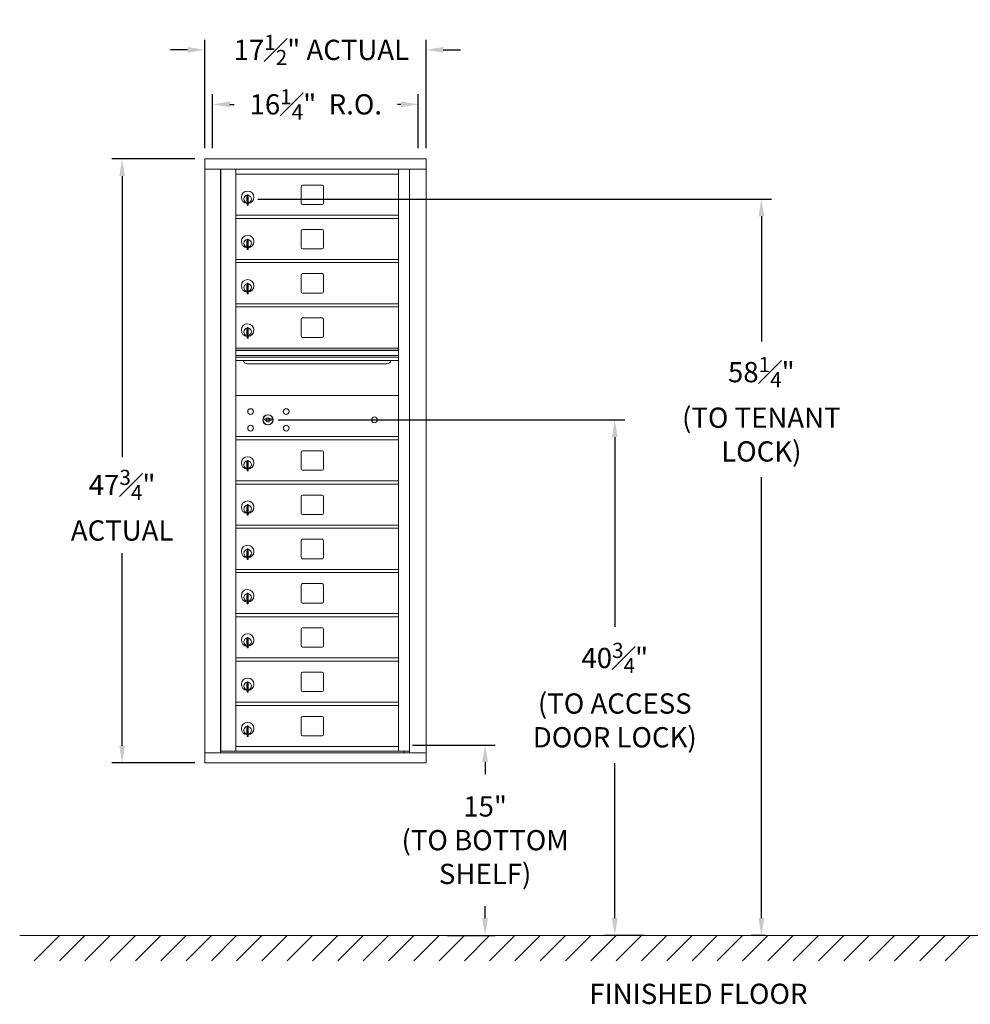
# Model space of a CAD drawing. Units: inches. Extents: x -126 to 461, y -6 to 201.
# Drawn here: x -2 to 73, y -6 to 72 of the extents above; entities that cross this region are included whole.
import ezdxf

# ---------------------------------------------------------------- set-up
doc = ezdxf.new("R2010")
doc.units = ezdxf.units.IN
doc.header["$LTSCALE"] = 0.5
doc.header["$MEASUREMENT"] = 0
doc.layers.add('DIM', color=7, linetype='Continuous')
doc.styles.get("Standard").update_dxf_attribs({"font": 'GOTHIC.TTF'})
doc.dimstyles.new('4C$0', dxfattribs={"dimscale": 16, "dimtxt": 0.1, "dimasz": 0.085, "dimexe": 0.05, "dimexo": 0.05, "dimgap": 0.09, "dimtad": 0, "dimtih": 1, "dimtoh": 1, "dimdec": 4, "dimzin": 0, "dimdsep": 46, "dimlunit": 5, "dimtxsty": 'Standard', "dimcen": 0.09, "dimadec": 0, "dimazin": 0, "dimtfac": 0.75, "dimtdec": 4, "dimtofl": 0, "dimtmove": 0, "dimatfit": 3, "dimfxl": 1, "dimfrac": 1, "dimtolj": 1, "dimtzin": 0, "dimarcsym": 0})

# ---------------------------------------------------------------- blocks, each defined once
blk = doc.blocks.new('*D2')
at = {"layer": 'Defpoints', "color": 0, "transparency": 16777216}
for p in [(16.305, 57.58), (56.918, -0.632), (58.022, -0.632)]:
    blk.add_point(p, dxfattribs=at)
at = {"layer": 'DIM', "color": 0, "lineweight": -2, "transparency": 16777216}
for p, q in [((17.105, 57.58), (57.718, 57.58)), ((56.918, 56.22), (56.918, 46.319)), ((56.918, 0.728), (56.918, 35.604)), ((57.222, -0.632), (56.118, -0.632))]:
    blk.add_line(p, q, dxfattribs=at)
at = {"layer": 'DIM', "color": 0, "transparency": 16777216}
for points in [[(56.692, 56.22), (57.145, 56.22), (56.918, 57.58)], [(56.692, 0.728), (57.145, 0.728), (56.918, -0.632)]]:
    blk.add_solid(points, dxfattribs=at)
at = {"layer": 'DIM', "color": 0, "transparency": 16777216, "insert": (56.918, 40.961), "char_height": 1.6, "attachment_point": 5}
blk.add_mtext('\\A1;58{\\H0.750000x;\\S1#4;}"  \\P(TO TENANT\\PLOCK)', dxfattribs=at)
blk = doc.blocks.new('*D3')
at = {"layer": 'Defpoints', "color": 0, "transparency": 16777216}
for p in [(28.529, 14.418), (31.279, -0.632), (35.081, -0.632)]:
    blk.add_point(p, dxfattribs=at)
at = {"layer": 'DIM', "color": 0, "lineweight": -2, "transparency": 16777216}
for p, q in [((29.329, 14.418), (35.881, 14.418)), ((35.081, 13.058), (35.081, 12.102)), ((35.081, 0.728), (35.081, 1.683)), ((32.079, -0.632), (35.881, -0.632))]:
    blk.add_line(p, q, dxfattribs=at)
at = {"layer": 'DIM', "color": 0, "transparency": 16777216}
for points in [[(34.854, 13.058), (35.307, 13.058), (35.081, 14.418)], [(34.854, 0.728), (35.307, 0.728), (35.081, -0.632)]]:
    blk.add_solid(points, dxfattribs=at)
at = {"layer": 'DIM', "color": 0, "transparency": 16777216, "insert": (35.081, 6.893), "char_height": 1.6, "attachment_point": 5}
blk.add_mtext('\\A1;15" \\P(TO BOTTOM\\PSHELF)', dxfattribs=at)
blk = doc.blocks.new('*D5')
at = {"layer": 'Defpoints', "color": 0, "transparency": 16777216}
for p in [(17.924, 40.124), (45.332, -0.632), (48.454, -0.632)]:
    blk.add_point(p, dxfattribs=at)
at = {"layer": 'DIM', "color": 0, "lineweight": -2, "transparency": 16777216}
for p, q in [((18.724, 40.124), (46.132, 40.124)), ((45.332, 38.764), (45.332, 23.752)), ((45.332, 0.728), (45.332, 12.976)), ((47.654, -0.632), (44.532, -0.632))]:
    blk.add_line(p, q, dxfattribs=at)
at = {"layer": 'DIM', "color": 0, "transparency": 16777216}
for points in [[(45.105, 38.764), (45.558, 38.764), (45.332, 40.124)], [(45.105, 0.728), (45.558, 0.728), (45.332, -0.632)]]:
    blk.add_solid(points, dxfattribs=at)
at = {"layer": 'DIM', "color": 0, "transparency": 16777216, "insert": (45.332, 18.364), "char_height": 1.6, "attachment_point": 5}
blk.add_mtext('\\A1;40{\\H0.750000x;\\S3#4;}" \\P(TO ACCESS\\PDOOR LOCK)', dxfattribs=at)
blk = doc.blocks.new('*D9')
at = {"layer": 'Defpoints', "color": 0, "transparency": 16777216}
for p in [(30.408, 69.374), (12.921, 60.791), (30.408, 60.791)]:
    blk.add_point(p, dxfattribs=at)
at = {"layer": 'DIM', "color": 0, "lineweight": -2, "transparency": 16777216}
for p, q in [((12.921, 61.591), (12.921, 70.174)), ((30.408, 61.591), (30.408, 70.174)), ((11.561, 69.374), (10.201, 69.374)), ((31.768, 69.374), (33.128, 69.374))]:
    blk.add_line(p, q, dxfattribs=at)
at = {"layer": 'DIM', "color": 0, "transparency": 16777216}
for points in [[(11.561, 69.6), (11.561, 69.147), (12.921, 69.374)], [(31.768, 69.6), (31.768, 69.147), (30.408, 69.374)]]:
    blk.add_solid(points, dxfattribs=at)
at = {"layer": 'DIM', "color": 0, "transparency": 16777216, "insert": (22.133, 69.374), "char_height": 1.6, "attachment_point": 5}
blk.add_mtext('\\A1;17{\\H0.750000x;\\S1#2;}" ACTUAL', dxfattribs=at)
blk = doc.blocks.new('*D10')
at = {"layer": 'Defpoints', "color": 0, "transparency": 16777216}
for p in [(29.79, 65.066), (13.54, 60.791), (29.79, 60.791)]:
    blk.add_point(p, dxfattribs=at)
at = {"layer": 'DIM', "color": 0, "lineweight": -2, "transparency": 16777216}
for p, q in [((13.54, 61.591), (13.54, 65.866)), ((29.79, 61.591), (29.79, 65.866)), ((14.9, 65.066), (15.231, 65.066)), ((28.43, 65.066), (28.161, 65.066))]:
    blk.add_line(p, q, dxfattribs=at)
at = {"layer": 'DIM', "color": 0, "transparency": 16777216}
for points in [[(14.9, 65.293), (14.9, 64.84), (13.54, 65.066)], [(28.43, 65.293), (28.43, 64.84), (29.79, 65.066)]]:
    blk.add_solid(points, dxfattribs=at)
at = {"layer": 'DIM', "color": 0, "transparency": 16777216, "insert": (21.696, 65.066), "char_height": 1.6, "attachment_point": 5}
blk.add_mtext('\\A1;16{\\H0.750000x;\\S1#4;}"  R.O.', dxfattribs=at)
blk = doc.blocks.new('*D11')
at = {"layer": 'Defpoints', "color": 0, "transparency": 16777216}
for p in [(12.921, 60.751), (6.383, 13.002), (12.921, 13.002)]:
    blk.add_point(p, dxfattribs=at)
at = {"layer": 'DIM', "color": 0, "lineweight": -2, "transparency": 16777216}
for p, q in [((12.121, 60.751), (5.583, 60.751)), ((6.383, 59.391), (6.383, 37.169)), ((6.383, 14.362), (6.383, 29.584)), ((12.121, 13.002), (5.583, 13.002))]:
    blk.add_line(p, q, dxfattribs=at)
at = {"layer": 'DIM', "color": 0, "transparency": 16777216}
for points in [[(6.157, 59.391), (6.61, 59.391), (6.383, 60.751)], [(6.157, 14.362), (6.61, 14.362), (6.383, 13.002)]]:
    blk.add_solid(points, dxfattribs=at)
at = {"layer": 'DIM', "color": 0, "transparency": 16777216, "insert": (6.383, 33.376), "char_height": 1.6, "attachment_point": 5}
blk.add_mtext('\\A1;47{\\H0.750000x;\\S3#4;}" \\PACTUAL', dxfattribs=at)

msp = doc.modelspace()

# ---------------------------------------------------------------- linework, layer by layer
at = {"color": 7, "linetype": 'Continuous', "lineweight": 15}
for p, q in [((12.92123, 60.75149), (12.92123, 60.74149)), ((30.40823, 60.75149), (12.92123, 60.75149)), ((12.92123, 60.74149), (12.92123, 60.24178)), ((30.40823, 60.75149), (30.40823, 60.74149)), ((30.40823, 60.74149), (30.40823, 60.24178)), ((12.92123, 60.24178), (12.92123, 60.17246)), ((12.92123, 60.17246), (12.92123, 60.00229)), ((12.92123, 60.00229), (12.92123, 59.95149)), ((12.92123, 59.95149), (30.40823, 59.95149)), ((12.92173, 59.95149), (12.92173, 13.8015)), ((14.16823, 59.95149), (14.16823, 13.8015)), ((14.19983, 13.9265), (14.19983, 59.95149)), ((15.36022, 59.56649), (15.36022, 59.95149)), ((28.24523, 59.95149), (28.24523, 56.30149)), ((29.0904, 59.95149), (29.0904, 13.8015)), ((30.40823, 60.24178), (30.40823, 60.17246)), ((30.40823, 60.17246), (30.40823, 60.00229)), ((30.40823, 60.00229), (30.40823, 59.95149)), ((30.40873, 59.95149), (30.40823, 59.95149)), ((30.40873, 13.8015), (30.40873, 59.95149)), ((15.36022, 59.55149), (15.36022, 59.56649)), ((15.36022, 59.55149), (28.24523, 59.55149)), ((15.36022, 56.30149), (15.36022, 59.55149)), ((20.52573, 58.55649), (20.52573, 57.26649)), ((22.19073, 58.68149), (20.65073, 58.68149)), ((22.31573, 57.26649), (22.31573, 58.55649)), ((16.25523, 57.78049), (16.25523, 57.38049)), ((16.27523, 57.78049), (16.25523, 57.78049)), ((16.27523, 57.9205), (16.27523, 57.86947)), ((16.35523, 57.9205), (16.27523, 57.9205)), ((16.27523, 57.86947), (16.27523, 57.82915)), ((16.27523, 57.82915), (16.27523, 57.18184)), ((16.35523, 57.9205), (16.35523, 57.86947)), ((16.35523, 57.86947), (16.35523, 57.82915)), ((16.35523, 57.82915), (16.35523, 57.18184)), ((16.25523, 57.38049), (16.27523, 57.38049)), ((16.27523, 57.18184), (16.27523, 57.14152)), ((16.27523, 57.14152), (16.27523, 57.09049)), ((16.27523, 57.09049), (16.35523, 57.09049)), ((16.35523, 57.18184), (16.35523, 57.14152)), ((16.35523, 57.14152), (16.35523, 57.09049)), ((20.65073, 57.14149), (22.19073, 57.14149)), ((15.36022, 56.30149), (28.24523, 56.30149)), ((15.36022, 56.28609), (15.36022, 56.30149)), ((15.36022, 56.06649), (15.36022, 56.28609)), ((15.36022, 56.05149), (15.36022, 56.06649)), ((15.36022, 56.05149), (28.24523, 56.05149)), ((15.36022, 52.80149), (15.36022, 56.05149)), ((28.24523, 56.28609), (28.24523, 56.30149)), ((28.24523, 56.06649), (28.24523, 56.28609)), ((28.24523, 56.05149), (28.24523, 56.06649)), ((28.24523, 56.05149), (28.24523, 52.80149)), ((20.52573, 55.05649), (20.52573, 53.76649)), ((22.19073, 55.18149), (20.65073, 55.18149)), ((22.31573, 53.76649), (22.31573, 55.05649)), ((16.25523, 54.28049), (16.25523, 53.88049)), ((16.27523, 54.28049), (16.25523, 54.28049)), ((16.25523, 53.88049), (16.27523, 53.88049)), ((16.27523, 54.4205), (16.27523, 54.36947)), ((16.35523, 54.4205), (16.27523, 54.4205)), ((16.27523, 54.36947), (16.27523, 54.32915)), ((16.27523, 54.32915), (16.27523, 53.68184)), ((16.35523, 54.4205), (16.35523, 54.36947)), ((16.35523, 54.36947), (16.35523, 54.32915)), ((16.35523, 54.32915), (16.35523, 53.68184)), ((16.27523, 53.68184), (16.27523, 53.64152)), ((16.27523, 53.64152), (16.27523, 53.59049)), ((16.27523, 53.59049), (16.35523, 53.59049)), ((16.35523, 53.68184), (16.35523, 53.64152)), ((16.35523, 53.64152), (16.35523, 53.59049)), ((20.65073, 53.64149), (22.19073, 53.64149)), ((15.36022, 52.78609), (15.36022, 52.80149)), ((15.36022, 52.80149), (28.24523, 52.80149)), ((15.36022, 52.56649), (15.36022, 52.78609)), ((15.36022, 52.55149), (15.36022, 52.56649)), ((15.36022, 52.55149), (28.24523, 52.55149)), ((15.36022, 49.30149), (15.36022, 52.55149)), ((28.24523, 52.78609), (28.24523, 52.80149)), ((28.24523, 52.56649), (28.24523, 52.78609)), ((28.24523, 52.55149), (28.24523, 52.56649)), ((28.24523, 52.55149), (28.24523, 49.30149)), ((20.52573, 51.55649), (20.52573, 50.26649)), ((22.19073, 51.68149), (20.65073, 51.68149)), ((22.31573, 50.26649), (22.31573, 51.55649)), ((16.25523, 50.78049), (16.25523, 50.38049)), ((16.27523, 50.78049), (16.25523, 50.78049)), ((16.27523, 50.9205), (16.27523, 50.86947)), ((16.35523, 50.9205), (16.27523, 50.9205)), ((16.27523, 50.86947), (16.27523, 50.82915)), ((16.27523, 50.82915), (16.27523, 50.18184)), ((16.35523, 50.9205), (16.35523, 50.86947)), ((16.35523, 50.86947), (16.35523, 50.82915)), ((16.35523, 50.82915), (16.35523, 50.18184)), ((16.25523, 50.38049), (16.27523, 50.38049)), ((16.27523, 50.18184), (16.27523, 50.14152)), ((16.27523, 50.14152), (16.27523, 50.09049)), ((16.27523, 50.09049), (16.35523, 50.09049)), ((16.35523, 50.18184), (16.35523, 50.14152)), ((16.35523, 50.14152), (16.35523, 50.09049)), ((20.65073, 50.14149), (22.19073, 50.14149)), ((15.36022, 49.3015), (28.24523, 49.3015)), ((15.36022, 49.28609), (15.36022, 49.30149)), ((15.36022, 49.06649), (15.36022, 49.28609)), ((15.36022, 49.05149), (15.36022, 49.06649)), ((15.36022, 49.05149), (28.24523, 49.05149)), ((15.36022, 45.8015), (15.36022, 49.05149)), ((28.24523, 49.28609), (28.24523, 49.30149)), ((28.24523, 49.06649), (28.24523, 49.28609)), ((28.24523, 49.05149), (28.24523, 49.06649)), ((28.24523, 49.05149), (28.24523, 45.8015)), ((20.52573, 48.05649), (20.52573, 46.76649)), ((22.19073, 48.18149), (20.65073, 48.18149)), ((22.31573, 46.76649), (22.31573, 48.05649)), ((16.25523, 47.28049), (16.25523, 46.88049)), ((16.27523, 47.28049), (16.25523, 47.28049)), ((16.25523, 46.88049), (16.27523, 46.88049)), ((16.27523, 47.4205), (16.27523, 47.36947)), ((16.35523, 47.4205), (16.27523, 47.4205)), ((16.27523, 47.36947), (16.27523, 47.32915)), ((16.27523, 47.32915), (16.27523, 46.68184)), ((16.35523, 47.4205), (16.35523, 47.36947)), ((16.35523, 47.36947), (16.35523, 47.32915)), ((16.35523, 47.32915), (16.35523, 46.68184)), ((16.27523, 46.68184), (16.27523, 46.64152)), ((16.27523, 46.64152), (16.27523, 46.59049)), ((16.27523, 46.59049), (16.35523, 46.59049)), ((16.35523, 46.68184), (16.35523, 46.64152)), ((16.35523, 46.64152), (16.35523, 46.59049)), ((20.65073, 46.64149), (22.19073, 46.64149)), ((15.36022, 45.8015), (15.36022, 45.79037)), ((28.24523, 45.8015), (15.36022, 45.8015)), ((15.36022, 45.79037), (15.36022, 45.62749)), ((28.24523, 45.6275), (15.36022, 45.6275)), ((15.36022, 45.59491), (15.36022, 45.62749)), ((15.36022, 45.59491), (15.36022, 45.22149)), ((28.24523, 45.59491), (15.36022, 45.59491)), ((15.36022, 45.2215), (28.24523, 45.2215)), ((15.36022, 45.22149), (15.36022, 45.07649)), ((28.24523, 45.8015), (28.24523, 45.79037)), ((28.24523, 45.79037), (28.24523, 45.62749)), ((28.24523, 45.59491), (28.24523, 45.62749)), ((28.24523, 45.22149), (28.24523, 45.59491)), ((28.24523, 45.22149), (28.24523, 45.07649)), ((28.24523, 45.0765), (15.36022, 45.0765)), ((15.36022, 45.07649), (15.36022, 44.81174)), ((28.24523, 44.81175), (15.36022, 44.81175)), ((15.36022, 44.81174), (15.36022, 42.0715)), ((16.30273, 44.54649), (27.30273, 44.54649)), ((28.24523, 45.07649), (28.24523, 44.81174)), ((28.24523, 44.81174), (28.24523, 42.0715)), ((15.36022, 42.0715), (15.36022, 42.05214)), ((15.36022, 38.8015), (15.36022, 42.05214)), ((28.24523, 42.05149), (15.36022, 42.05149)), ((28.24523, 42.0715), (28.24523, 42.05214)), ((28.24523, 42.05214), (28.24523, 38.8015)), ((17.6538, 40.20771), (17.62872, 40.1265)), ((18.21873, 40.1265), (18.19365, 40.20771)), ((15.36022, 38.7861), (15.36022, 38.8015)), ((15.36022, 38.80149), (27.95786, 38.80149)), ((15.36022, 38.5665), (15.36022, 38.7861)), ((15.36022, 38.5515), (15.36022, 38.5665)), ((15.36022, 35.30149), (15.36022, 38.5515)), ((15.36022, 38.55149), (28.24523, 38.55149)), ((27.95647, 38.80149), (27.99887, 38.80149)), ((27.99887, 38.80149), (28.24523, 38.80149)), ((28.24523, 38.7861), (28.24523, 38.8015)), ((28.24523, 38.5665), (28.24523, 38.7861)), ((28.24523, 38.5515), (28.24523, 38.5665)), ((28.24523, 38.5515), (28.24523, 35.30149)), ((20.52573, 37.5565), (20.52573, 36.26649)), ((22.19073, 37.68149), (20.65073, 37.68149)), ((22.31573, 36.26649), (22.31573, 37.5565)), ((16.25523, 36.78049), (16.25523, 36.38049)), ((16.27523, 36.78049), (16.25523, 36.78049)), ((16.27523, 36.92049), (16.27523, 36.86947)), ((16.35523, 36.92049), (16.27523, 36.92049)), ((16.27523, 36.86947), (16.27523, 36.82915)), ((16.27523, 36.82915), (16.27523, 36.18184)), ((16.35523, 36.92049), (16.35523, 36.86947)), ((16.35523, 36.86947), (16.35523, 36.82915)), ((16.35523, 36.82915), (16.35523, 36.18184)), ((16.25523, 36.38049), (16.27523, 36.38049)), ((16.27523, 36.18184), (16.27523, 36.14152)), ((16.27523, 36.14152), (16.27523, 36.09049)), ((16.27523, 36.09049), (16.35523, 36.09049)), ((16.35523, 36.18184), (16.35523, 36.14152)), ((16.35523, 36.14152), (16.35523, 36.09049)), ((20.65073, 36.14149), (22.19073, 36.14149)), ((15.36022, 35.2861), (15.36022, 35.30149)), ((15.36022, 35.0665), (15.36022, 35.2861)), ((15.36022, 35.0515), (15.36022, 35.0665)), ((15.36022, 35.0515), (28.24523, 35.0515)), ((15.36022, 31.8015), (15.36022, 35.0515)), ((15.36023, 35.3015), (28.24523, 35.3015)), ((27.95647, 35.30149), (27.99887, 35.30149)), ((27.99887, 35.30149), (28.24523, 35.30149)), ((28.24523, 35.2861), (28.24523, 35.30149)), ((28.24523, 35.0665), (28.24523, 35.2861)), ((28.24523, 35.0515), (28.24523, 35.0665)), ((28.24523, 35.0515), (28.24523, 31.8015)), ((20.52573, 34.0565), (20.52573, 32.7665)), ((22.19073, 34.1815), (20.65073, 34.1815)), ((22.31573, 32.7665), (22.31573, 34.0565)), ((16.25523, 33.2805), (16.25523, 32.8805)), ((16.27523, 33.2805), (16.25523, 33.2805)), ((16.25523, 32.8805), (16.27523, 32.8805)), ((16.27523, 33.4205), (16.27523, 33.36948)), ((16.35523, 33.4205), (16.27523, 33.4205)), ((16.27523, 33.36948), (16.27523, 33.32915)), ((16.27523, 33.32915), (16.27523, 32.68185)), ((16.35523, 33.4205), (16.35523, 33.36948)), ((16.35523, 33.36948), (16.35523, 33.32915)), ((16.35523, 33.32915), (16.35523, 32.68185)), ((16.27523, 32.68185), (16.27523, 32.64153)), ((16.27523, 32.64153), (16.27523, 32.5905)), ((16.27523, 32.5905), (16.35523, 32.5905)), ((16.35523, 32.68185), (16.35523, 32.64153)), ((16.35523, 32.64153), (16.35523, 32.5905)), ((20.65073, 32.6415), (22.19073, 32.6415)), ((15.36022, 31.8015), (28.24523, 31.8015)), ((15.36022, 31.7861), (15.36022, 31.8015)), ((15.36022, 31.5665), (15.36022, 31.7861)), ((15.36022, 31.5515), (15.36022, 31.5665)), ((15.36022, 31.5515), (28.24523, 31.5515)), ((15.36022, 28.30149), (15.36022, 31.5515)), ((28.24523, 31.7861), (28.24523, 31.8015)), ((28.24523, 31.5665), (28.24523, 31.7861)), ((28.24523, 31.5515), (28.24523, 31.5665)), ((28.24523, 31.5515), (28.24523, 28.30149)), ((20.52573, 30.5565), (20.52573, 29.2665)), ((22.19073, 30.6815), (20.65073, 30.6815)), ((22.31573, 29.2665), (22.31573, 30.5565)), ((16.25523, 29.7805), (16.25523, 29.3805)), ((16.27523, 29.7805), (16.25523, 29.7805)), ((16.27523, 29.9205), (16.27523, 29.86948)), ((16.35523, 29.9205), (16.27523, 29.9205)), ((16.27523, 29.86948), (16.27523, 29.82915)), ((16.27523, 29.82915), (16.27523, 29.18185)), ((16.35523, 29.9205), (16.35523, 29.86948)), ((16.35523, 29.86948), (16.35523, 29.82915)), ((16.35523, 29.82915), (16.35523, 29.18185)), ((16.25523, 29.3805), (16.27523, 29.3805)), ((16.27523, 29.18185), (16.27523, 29.14153)), ((16.27523, 29.14153), (16.27523, 29.0905)), ((16.27523, 29.0905), (16.35523, 29.0905)), ((16.35523, 29.18185), (16.35523, 29.14153)), ((16.35523, 29.14153), (16.35523, 29.0905)), ((20.65073, 29.1415), (22.19073, 29.1415)), ((15.36022, 28.3015), (28.24523, 28.3015)), ((15.36022, 28.2861), (15.36022, 28.30149)), ((15.36022, 28.0665), (15.36022, 28.2861)), ((15.36022, 28.0515), (15.36022, 28.0665)), ((15.36022, 28.0515), (28.24523, 28.0515)), ((15.36022, 24.8015), (15.36022, 28.0515)), ((28.24523, 28.2861), (28.24523, 28.30149)), ((28.24523, 28.0665), (28.24523, 28.2861)), ((28.24523, 28.0515), (28.24523, 28.0665)), ((28.24523, 28.0515), (28.24523, 24.8015)), ((20.52573, 27.0565), (20.52573, 25.7665)), ((22.19073, 27.1815), (20.65073, 27.1815)), ((22.31573, 25.7665), (22.31573, 27.0565)), ((16.25523, 26.2805), (16.25523, 25.8805)), ((16.27523, 26.2805), (16.25523, 26.2805)), ((16.25523, 25.8805), (16.27523, 25.8805)), ((16.27523, 26.4205), (16.27523, 26.36948)), ((16.35523, 26.4205), (16.27523, 26.4205)), ((16.27523, 26.36948), (16.27523, 26.32915)), ((16.27523, 26.32915), (16.27523, 25.68185)), ((16.35523, 26.4205), (16.35523, 26.36948)), ((16.35523, 26.36948), (16.35523, 26.32915)), ((16.35523, 26.32915), (16.35523, 25.68185)), ((16.27523, 25.68185), (16.27523, 25.64153)), ((16.27523, 25.64153), (16.27523, 25.5905)), ((16.27523, 25.5905), (16.35523, 25.5905)), ((16.35523, 25.68185), (16.35523, 25.64153)), ((16.35523, 25.64153), (16.35523, 25.5905)), ((20.65073, 25.6415), (22.19073, 25.6415)), ((15.36022, 24.8015), (28.24523, 24.8015)), ((15.36022, 24.7861), (15.36022, 24.8015)), ((15.36022, 24.5665), (15.36022, 24.7861)), ((15.36022, 24.5515), (28.24523, 24.5515)), ((15.36022, 14.30148), (15.36022, 24.5515)), ((28.24523, 24.7861), (28.24523, 24.8015)), ((28.24523, 24.5665), (28.24523, 24.7861)), ((28.24523, 24.5515), (28.24523, 24.5665)), ((28.24523, 24.5515), (28.24523, 14.30148)), ((20.52573, 23.55649), (20.52573, 22.26649)), ((22.19073, 23.68149), (20.65073, 23.68149)), ((22.31573, 22.26649), (22.31573, 23.55649)), ((16.25523, 22.78049), (16.25523, 22.38049)), ((16.27523, 22.78049), (16.25523, 22.78049)), ((16.27523, 22.92049), (16.27523, 22.86947)), ((16.35523, 22.92049), (16.27523, 22.92049)), ((16.27523, 22.86947), (16.27523, 22.82915)), ((16.27523, 22.82915), (16.27523, 22.18184)), ((16.35523, 22.92049), (16.35523, 22.86947)), ((16.35523, 22.86947), (16.35523, 22.82915)), ((16.35523, 22.82915), (16.35523, 22.18184)), ((16.25523, 22.38049), (16.27523, 22.38049)), ((16.27523, 22.18184), (16.27523, 22.14152)), ((16.27523, 22.14152), (16.27523, 22.09049)), ((16.27523, 22.09049), (16.35523, 22.09049)), ((16.35523, 22.18184), (16.35523, 22.14152)), ((16.35523, 22.14152), (16.35523, 22.09049)), ((20.65073, 22.1415), (22.19073, 22.1415)), ((15.36022, 21.3015), (28.24523, 21.3015)), ((15.36022, 21.2861), (15.36022, 21.30149)), ((15.36022, 21.0665), (15.36022, 21.2861)), ((15.36022, 21.0515), (28.24523, 21.0515)), ((28.24523, 21.2861), (28.24523, 21.30149)), ((28.24523, 21.0665), (28.24523, 21.2861)), ((28.24523, 21.0515), (28.24523, 21.0665)), ((20.52573, 20.05649), (20.52573, 18.76649)), ((22.19073, 20.18149), (20.65073, 20.18149)), ((22.31573, 18.76649), (22.31573, 20.05649)), ((16.25523, 19.28049), (16.25523, 18.88049)), ((16.27523, 19.28049), (16.25523, 19.28049)), ((16.25523, 18.88049), (16.27523, 18.88049)), ((16.27523, 19.42049), (16.27523, 19.36947)), ((16.35523, 19.42049), (16.27523, 19.42049)), ((16.27523, 19.36947), (16.27523, 19.32915)), ((16.27523, 19.32915), (16.27523, 18.68184)), ((16.35523, 19.42049), (16.35523, 19.36947)), ((16.35523, 19.36947), (16.35523, 19.32915)), ((16.35523, 19.32915), (16.35523, 18.68184)), ((16.27523, 18.68184), (16.27523, 18.64152)), ((16.27523, 18.64152), (16.27523, 18.59049)), ((16.27523, 18.59049), (16.35523, 18.59049)), ((16.35523, 18.68184), (16.35523, 18.64152)), ((16.35523, 18.64152), (16.35523, 18.59049)), ((20.65073, 18.64149), (22.19073, 18.64149)), ((15.36022, 17.8015), (28.24523, 17.8015)), ((15.36022, 17.7861), (15.36022, 17.80149)), ((15.36022, 17.5665), (15.36022, 17.7861)), ((15.36022, 17.5515), (28.24523, 17.5515)), ((28.24523, 17.7861), (28.24523, 17.80149)), ((28.24523, 17.5665), (28.24523, 17.7861)), ((28.24523, 17.5515), (28.24523, 17.5665)), ((20.52573, 16.55649), (20.52573, 15.26649)), ((22.19073, 16.68149), (20.65073, 16.68149)), ((22.31573, 15.26649), (22.31573, 16.55649)), ((16.25523, 15.78049), (16.25523, 15.38049)), ((16.27523, 15.78049), (16.25523, 15.78049)), ((16.27523, 15.92049), (16.27523, 15.86947)), ((16.35523, 15.92049), (16.27523, 15.92049)), ((16.27523, 15.86947), (16.27523, 15.82914)), ((16.27523, 15.82914), (16.27523, 15.18184)), ((16.35523, 15.92049), (16.35523, 15.86947)), ((16.35523, 15.86947), (16.35523, 15.82914)), ((16.35523, 15.82914), (16.35523, 15.18184)), ((16.25523, 15.38049), (16.27523, 15.38049)), ((16.27523, 15.18184), (16.27523, 15.14152)), ((16.27523, 15.14152), (16.27523, 15.09049)), ((16.27523, 15.09049), (16.35523, 15.09049)), ((16.35523, 15.18184), (16.35523, 15.14152)), ((16.35523, 15.14152), (16.35523, 15.09049)), ((20.65073, 15.14149), (22.19073, 15.14149)), ((15.36022, 14.30149), (28.24523, 14.30149)), ((15.36022, 14.28609), (15.36022, 14.30148)), ((15.36022, 13.94189), (15.36022, 14.28609)), ((28.24523, 14.28609), (28.24523, 14.30148)), ((28.24523, 13.94189), (28.24523, 14.28609)), ((12.92123, 13.8015), (12.92173, 13.8015)), ((12.92123, 13.7915), (12.92123, 13.8015)), ((12.92123, 13.0115), (12.92123, 13.7915)), ((12.92173, 13.8015), (12.93173, 13.8015)), ((12.93173, 13.8015), (14.15322, 13.8015)), ((14.15322, 13.8015), (14.16737, 13.8015)), ((14.16737, 13.8015), (28.83948, 13.8015)), ((14.21483, 13.9265), (14.19983, 13.9265)), ((15.34523, 13.9265), (14.21483, 13.9265)), ((15.36022, 13.92649), (28.24523, 13.92649)), ((28.24523, 13.92649), (28.24523, 13.94189)), ((28.24523, 13.92651), (28.24523, 13.9265)), ((28.24523, 13.9265), (28.26023, 13.9265)), ((28.26023, 13.9265), (28.61474, 13.9265)), ((28.61474, 13.9265), (28.62221, 13.9265)), ((28.62221, 13.9265), (28.69245, 13.9265)), ((28.65823, 13.9265), (28.65823, 13.8015)), ((29.0904, 13.9265), (28.69245, 13.9265)), ((29.01354, 13.8015), (28.83948, 13.8015)), ((29.01697, 13.8015), (29.10804, 13.8015)), ((29.1304, 13.8015), (29.10804, 13.8015)), ((30.39873, 13.8015), (29.1304, 13.8015)), ((30.40873, 13.8015), (30.39873, 13.8015)), ((30.40823, 13.7915), (30.40823, 13.8015)), ((30.40823, 13.0115), (30.40823, 13.7915)), ((12.92123, 13.0015), (12.92123, 13.0115)), ((12.92123, 13.0015), (30.40823, 13.0015)), ((30.40823, 13.0015), (30.40823, 13.0115))]:
    msp.add_line(p, q, dxfattribs=at)
at = {"linetype": 'Continuous', "lineweight": 15}
msp.add_line((-1.71398, -0.6325), (109.22195, -0.6325), dxfattribs=at)
at = {"color": 7, "linetype": 'Continuous', "lineweight": 15}
for centre, radius in [((16.53773, 40.78049), 0.227), ((17.91273, 40.12449), 0.407), ((19.34973, 40.78049), 0.227), ((26.32873, 40.12449), 0.227), ((16.53773, 39.46849), 0.227), ((19.34973, 39.46849), 0.227)]:
    msp.add_circle(centre, radius, dxfattribs=at)
at = {"color": 7, "linetype": 'Continuous', "lineweight": 15, "extrusion": (-1.80881e-16, 2.95823e-31, -1)}
msp.add_circle((-17.92373, 40.12449), 0.3875, dxfattribs=at)
at = {"color": 7, "linetype": 'Continuous', "lineweight": 15}
for centre, radius, start, end in [((20.65073, 58.55649), 0.125, 90, 180), ((22.19073, 58.55649), 0.125, 0, 90), ((16.30523, 57.71359), 0.496, 0, 266.532413), ((16.30523, 57.58049), 0.3, 95.7391705, 264.2608295), ((16.30523, 57.58049), 0.295, 95.8367796, 180), ((16.30523, 57.58049), 0.203, 99.8624892, 104.258993), ((16.30523, 57.58049), 0.195, 98.8498831, 104.8571655), ((16.30523, 57.58049), 0.3, 0, 80.4059318), ((16.30523, 57.58049), 0.295, 279.7582566, 80.2417434), ((16.30523, 57.71359), 0.496, 275.7856114, 0), ((16.30523, 57.58049), 0.295, 180, 264.1632204), ((16.30523, 57.58049), 0.195, 255.1428345, 261.1501169), ((16.30523, 57.58049), 0.203, 255.741007, 260.1375108), ((16.30523, 57.58049), 0.3, 279.5940682, 0), ((20.65073, 57.26649), 0.125, 180, 270), ((22.19073, 57.26649), 0.125, 270, 0), ((16.30523, 54.21359), 0.496, 0, 266.532413), ((20.65073, 55.05649), 0.125, 90, 180), ((22.19073, 55.05649), 0.125, 0, 90), ((16.30523, 54.08049), 0.3, 95.7391705, 264.2608295), ((16.30523, 54.08049), 0.295, 95.8367796, 180), ((16.30523, 54.08049), 0.295, 180, 264.1632204), ((16.30523, 54.08049), 0.203, 99.8624892, 104.258993), ((16.30523, 54.08049), 0.195, 98.8498831, 104.8571655), ((16.30523, 54.08049), 0.195, 255.1428345, 261.1501169), ((16.30523, 54.08049), 0.203, 255.741007, 260.1375108), ((16.30523, 54.08049), 0.3, 0, 80.4059318), ((16.30523, 54.08049), 0.295, 279.7582566, 80.2417434), ((16.30523, 54.21359), 0.496, 275.7856114, 0), ((16.30523, 54.08049), 0.3, 279.5940682, 0), ((20.65073, 53.76649), 0.125, 180, 270), ((22.19073, 53.76649), 0.125, 270, 0), ((20.65073, 51.55649), 0.125, 90, 180), ((22.19073, 51.55649), 0.125, 0, 90), ((16.30523, 50.71359), 0.496, 0, 266.532413), ((16.30523, 50.5805), 0.3, 95.7391705, 264.2608295), ((16.30523, 50.5805), 0.295, 95.8367796, 180), ((16.30523, 50.5805), 0.203, 99.8624892, 104.258993), ((16.30523, 50.5805), 0.195, 98.8498831, 104.8571655), ((16.30523, 50.5805), 0.3, 0, 80.4059318), ((16.30523, 50.5805), 0.295, 279.7582566, 80.2417434), ((16.30523, 50.71359), 0.496, 275.7856114, 0), ((16.30523, 50.5805), 0.295, 180, 264.1632204), ((16.30523, 50.5805), 0.195, 255.1428345, 261.1501169), ((16.30523, 50.5805), 0.203, 255.741007, 260.1375108), ((16.30523, 50.5805), 0.3, 279.5940682, 0), ((20.65073, 50.26649), 0.125, 180, 270), ((22.19073, 50.26649), 0.125, 270, 0), ((16.30523, 47.21359), 0.496, 0, 266.532413), ((20.65073, 48.05649), 0.125, 90, 180), ((22.19073, 48.05649), 0.125, 0, 90), ((16.30523, 47.08049), 0.3, 95.7391705, 264.2608295), ((16.30523, 47.08049), 0.295, 95.8367796, 180), ((16.30523, 47.08049), 0.295, 180, 264.1632204), ((16.30523, 47.08049), 0.203, 99.8624892, 104.258993), ((16.30523, 47.08049), 0.195, 98.8498831, 104.8571655), ((16.30523, 47.08049), 0.195, 255.1428345, 261.1501169), ((16.30523, 47.08049), 0.203, 255.741007, 260.1375108), ((16.30523, 47.08049), 0.3, 0, 80.4059318), ((16.30523, 47.08049), 0.295, 279.7582566, 80.2417434), ((16.30523, 47.21359), 0.496, 275.7856114, 0), ((16.30523, 47.08049), 0.3, 279.5940682, 0), ((20.65073, 46.76649), 0.125, 180, 270), ((22.19073, 46.76649), 0.125, 270, 0), ((16.30273, 44.9215), 0.375, 197.0177297, 270), ((27.30273, 44.9215), 0.375, 270, 342.9822703), ((17.92373, 41.08199), 1, 252.8424626, 260.5023701), ((17.92373, 41.08199), 0.915, 252.8424626, 260.0699595), ((17.92373, 41.08199), 1, 260.5023701, 263.7093738), ((17.92373, 40.12449), 0.1675, 189.8980221, 350.1019779), ((17.92373, 40.12449), 0.1675, 19.6070567, 160.3929433), ((17.92373, 41.08199), 0.915, 260.0699595, 263.7093738), ((17.82566, 40.19238), 0.105, 263.7093738, 292.6173683), ((17.82566, 40.19238), 0.02, 263.7093738, 292.6173683), ((17.92373, 39.95699), 0.235, 67.3826317, 112.6173683), ((17.92373, 39.95699), 0.15, 67.3826317, 112.6173683), ((18.02179, 40.19238), 0.105, 247.3826317, 276.2906262), ((18.02179, 40.19238), 0.02, 247.3826317, 276.2906262), ((17.92373, 41.08199), 0.915, 276.2906262, 279.9300405), ((17.92373, 41.08199), 1, 276.2906262, 279.4976299), ((17.92373, 41.08199), 0.915, 279.9300405, 287.1575374), ((17.92373, 41.08199), 1, 279.4976299, 287.1575374), ((20.65073, 37.55649), 0.125, 90, 180), ((22.19073, 37.55649), 0.125, 0, 90), ((16.30523, 36.71359), 0.496, 0, 266.532413), ((16.30523, 36.58049), 0.3, 95.7391705, 264.2608295), ((16.30523, 36.58049), 0.295, 95.8367796, 180), ((16.30523, 36.58049), 0.203, 99.8624892, 104.258993), ((16.30523, 36.58049), 0.195, 98.8498831, 104.8571655), ((16.30523, 36.58049), 0.3, 0, 80.4059318), ((16.30523, 36.58049), 0.295, 279.7582566, 80.2417434), ((16.30523, 36.71359), 0.496, 275.7856114, 0), ((16.30523, 36.58049), 0.295, 180, 264.1632204), ((16.30523, 36.58049), 0.195, 255.1428345, 261.1501169), ((16.30523, 36.58049), 0.203, 255.741007, 260.1375108), ((16.30523, 36.58049), 0.3, 279.5940682, 0), ((20.65073, 36.26649), 0.125, 180, 270), ((22.19073, 36.26649), 0.125, 270, 0), ((16.30523, 33.2136), 0.496, 0, 266.532413), ((20.65073, 34.0565), 0.125, 90, 180), ((22.19073, 34.0565), 0.125, 0, 90), ((16.30523, 33.0805), 0.3, 95.7391705, 264.2608295), ((16.30523, 33.0805), 0.295, 95.8367796, 180), ((16.30523, 33.0805), 0.295, 180, 264.1632204), ((16.30523, 33.0805), 0.203, 99.8624892, 104.258993), ((16.30523, 33.0805), 0.195, 98.8498831, 104.8571655), ((16.30523, 33.0805), 0.195, 255.1428345, 261.1501169), ((16.30523, 33.0805), 0.203, 255.741007, 260.1375108), ((16.30523, 33.0805), 0.3, 0, 80.4059318), ((16.30523, 33.0805), 0.295, 279.7582566, 80.2417434), ((16.30523, 33.2136), 0.496, 275.7856114, 0), ((16.30523, 33.0805), 0.3, 279.5940682, 0), ((20.65073, 32.7665), 0.125, 180, 270), ((22.19073, 32.7665), 0.125, 270, 0), ((20.65073, 30.5565), 0.125, 90, 180), ((22.19073, 30.5565), 0.125, 0, 90), ((16.30523, 29.7136), 0.496, 0, 266.532413), ((16.30523, 29.5805), 0.3, 95.7391705, 264.2608295), ((16.30523, 29.5805), 0.295, 95.8367796, 180), ((16.30523, 29.5805), 0.295, 180, 264.1632204), ((16.30523, 29.5805), 0.203, 99.8624892, 104.258993), ((16.30523, 29.5805), 0.195, 98.8498831, 104.8571655), ((16.30523, 29.5805), 0.3, 0, 80.4059318), ((16.30523, 29.5805), 0.295, 279.7582566, 80.2417434), ((16.30523, 29.7136), 0.496, 275.7856114, 0), ((16.30523, 29.5805), 0.3, 279.5940682, 0), ((16.30523, 29.5805), 0.195, 255.1428345, 261.1501169), ((16.30523, 29.5805), 0.203, 255.741007, 260.1375108), ((20.65073, 29.2665), 0.125, 180, 270), ((22.19073, 29.2665), 0.125, 270, 0), ((16.30523, 26.2136), 0.496, 0, 266.532413), ((20.65073, 27.0565), 0.125, 90, 180), ((22.19073, 27.0565), 0.125, 0, 90), ((16.30523, 26.0805), 0.3, 95.7391705, 264.2608295), ((16.30523, 26.0805), 0.295, 95.8367796, 180), ((16.30523, 26.0805), 0.295, 180, 264.1632204), ((16.30523, 26.0805), 0.203, 99.8624892, 104.258993), ((16.30523, 26.0805), 0.195, 98.8498831, 104.8571655), ((16.30523, 26.0805), 0.195, 255.1428345, 261.1501169), ((16.30523, 26.0805), 0.203, 255.741007, 260.1375108), ((16.30523, 26.0805), 0.3, 0, 80.4059318), ((16.30523, 26.0805), 0.295, 279.7582566, 80.2417434), ((16.30523, 26.2136), 0.496, 275.7856114, 0), ((16.30523, 26.0805), 0.3, 279.5940682, 0), ((20.65073, 25.7665), 0.125, 180, 270), ((22.19073, 25.7665), 0.125, 270, 0), ((20.65073, 23.55649), 0.125, 90, 180), ((22.19073, 23.55649), 0.125, 0, 90), ((16.30523, 22.71359), 0.496, 0, 266.532413), ((16.30523, 22.58049), 0.3, 95.7391705, 264.2608295), ((16.30523, 22.58049), 0.295, 95.8367796, 180), ((16.30523, 22.58049), 0.295, 180, 264.1632204), ((16.30523, 22.58049), 0.203, 99.8624892, 104.258993), ((16.30523, 22.58049), 0.195, 98.8498831, 104.8571655), ((16.30523, 22.58049), 0.3, 0, 80.4059318), ((16.30523, 22.58049), 0.295, 279.7582566, 80.2417434), ((16.30523, 22.71359), 0.496, 275.7856114, 0), ((16.30523, 22.58049), 0.3, 279.5940682, 0), ((16.30523, 22.58049), 0.195, 255.1428345, 261.1501169), ((16.30523, 22.58049), 0.203, 255.741007, 260.1375108), ((20.65073, 22.26649), 0.125, 180, 270), ((22.19073, 22.26649), 0.125, 270, 0), ((16.30523, 19.21359), 0.496, 0, 266.532413), ((20.65073, 20.05649), 0.125, 90, 180), ((22.19073, 20.05649), 0.125, 0, 90), ((16.30523, 19.08049), 0.3, 95.7391705, 264.2608295), ((16.30523, 19.08049), 0.295, 95.8367796, 180), ((16.30523, 19.08049), 0.295, 180, 264.1632204), ((16.30523, 19.08049), 0.203, 99.8624892, 104.258993), ((16.30523, 19.08049), 0.195, 98.8498831, 104.8571655), ((16.30523, 19.08049), 0.195, 255.1428345, 261.1501169), ((16.30523, 19.08049), 0.203, 255.741007, 260.1375108), ((16.30523, 19.08049), 0.3, 0, 80.4059318), ((16.30523, 19.08049), 0.295, 279.7582566, 80.2417434), ((16.30523, 19.21359), 0.496, 275.7856114, 0), ((16.30523, 19.08049), 0.3, 279.5940682, 0), ((20.65073, 18.76649), 0.125, 180, 270), ((22.19073, 18.76649), 0.125, 270, 0), ((20.65073, 16.55649), 0.125, 90, 180), ((22.19073, 16.55649), 0.125, 0, 90), ((16.30523, 15.71359), 0.496, 0, 266.532413), ((16.30523, 15.58049), 0.3, 95.7391705, 264.2608295), ((16.30523, 15.58049), 0.295, 95.8367796, 180), ((16.30523, 15.58049), 0.295, 180, 264.1632204), ((16.30523, 15.58049), 0.203, 99.8624892, 104.258993), ((16.30523, 15.58049), 0.195, 98.8498831, 104.8571655), ((16.30523, 15.58049), 0.3, 0, 80.4059318), ((16.30523, 15.58049), 0.295, 279.7582566, 80.2417434), ((16.30523, 15.71359), 0.496, 275.7856114, 0), ((16.30523, 15.58049), 0.3, 279.5940682, 0), ((16.30523, 15.58049), 0.195, 255.1428345, 261.1501169), ((16.30523, 15.58049), 0.203, 255.741007, 260.1375108), ((20.65073, 15.26649), 0.125, 180, 270), ((22.19073, 15.26649), 0.125, 270, 0)]:
    msp.add_arc(centre, radius, start, end, dxfattribs=at)
at = {"layer": 'DIM'}
for p, q in [((1.43846, -0.6325), (-0.56154, -2.6325)), ((3.43846, -0.6325), (1.43846, -2.6325)), ((5.43846, -0.6325), (3.43846, -2.6325)), ((7.43846, -0.6325), (5.43846, -2.6325)), ((9.43846, -0.6325), (7.43846, -2.6325)), ((11.43846, -0.6325), (9.43846, -2.6325)), ((13.43846, -0.6325), (11.43846, -2.6325)), ((15.43846, -0.6325), (13.43846, -2.6325)), ((17.43846, -0.6325), (15.43846, -2.6325)), ((19.43846, -0.6325), (17.43846, -2.6325)), ((21.43846, -0.6325), (19.43846, -2.6325)), ((23.43846, -0.6325), (21.43846, -2.6325)), ((25.43846, -0.6325), (23.43846, -2.6325)), ((27.43846, -0.6325), (25.43846, -2.6325)), ((29.43846, -0.6325), (27.43846, -2.6325)), ((31.43846, -0.6325), (29.43846, -2.6325)), ((33.43846, -0.6325), (31.43846, -2.6325)), ((35.43846, -0.6325), (33.43846, -2.6325)), ((37.43846, -0.6325), (35.43846, -2.6325)), ((39.43846, -0.6325), (37.43846, -2.6325)), ((41.43846, -0.6325), (39.43846, -2.6325)), ((43.43846, -0.6325), (41.43846, -2.6325)), ((45.43846, -0.6325), (43.43846, -2.6325)), ((47.43846, -0.6325), (45.43846, -2.6325)), ((49.43846, -0.6325), (47.43846, -2.6325)), ((51.43846, -0.6325), (49.43846, -2.6325)), ((53.43846, -0.6325), (51.43846, -2.6325)), ((55.43846, -0.6325), (53.43846, -2.6325)), ((57.43846, -0.6325), (55.43846, -2.6325)), ((59.43846, -0.6325), (57.43846, -2.6325)), ((61.43846, -0.6325), (59.43846, -2.6325)), ((63.43846, -0.6325), (61.43846, -2.6325)), ((65.43846, -0.6325), (63.43846, -2.6325)), ((67.43846, -0.6325), (65.43846, -2.6325)), ((69.43846, -0.6325), (67.43846, -2.6325)), ((71.43846, -0.6325), (69.43846, -2.6325)), ((73.43846, -0.6325), (71.43846, -2.6325))]:
    msp.add_line(p, q, dxfattribs=at)

# ---------------------------------------------------------------- texts
at = {"layer": 'DIM', "insert": (51.94385, -4.45387), "char_height": 1.6, "width": 37.3429846, "attachment_point": 2}
msp.add_mtext('FINISHED FLOOR', dxfattribs=at)

# ---------------------------------------------------------------- dimensions: what is measured, and where the dimension line sits
at = {"layer": 'DIM'}
for base, p1, p2, text, picture, middle in [((30.40823, 69.37364), (12.92123, 60.79149), (30.40823, 60.79149), '<>ACTUAL', '*D9', (22.133, 69.37364)), ((29.78973, 65.06638), (13.53973, 60.79149), (29.78973, 60.79149), '<> R.O.', '*D10', (21.69598, 65.06638))]:
    dim = msp.add_linear_dim(base=base, p1=p1, p2=p2, text=text, dimstyle='4C$0', override={"dimpost": '" '}, dxfattribs=at)
    dim.commit()
    dim.dimension.update_dxf_attribs({"geometry": picture, "text_midpoint": middle, "dimtype": 160})
for base, p1, p2, text, override, picture, middle in [((6.38318, 13.0015), (12.92123, 60.75149), (12.92123, 13.0015), '<>\\PACTUAL', {"dimpost": '" '}, '*D11', (6.38318, 33.3765)), ((56.91846, -0.6325), (16.30523, 57.58049), (58.02216, -0.6325), '<> \\P(TO TENANT\\PLOCK)', {"dimdec": 3, "dimpost": '" '}, '*D2', (56.91846, 40.96107)), ((45.33159, -0.6325), (17.92373, 40.12449), (48.45371, -0.6325), '<>\\P(TO ACCESS\\PDOOR LOCK)', {"dimdec": 3, "dimpost": '" '}, '*D5', (45.33159, 18.36398)), ((35.08078, -0.6325), (28.52909, 14.4175), (31.27916, -0.6325), '<>\\P(TO BOTTOM\\PSHELF)', {"dimdec": 3, "dimpost": '" '}, '*D3', (35.08078, 6.8925))]:
    dim = msp.add_linear_dim(base=base, p1=p1, p2=p2, angle=90, text=text, dimstyle='4C$0', override=override, dxfattribs=at)
    dim.commit()
    dim.dimension.update_dxf_attribs({"geometry": picture, "text_midpoint": middle, "dimtype": 160})

doc.saveas('drawing.dxf')
